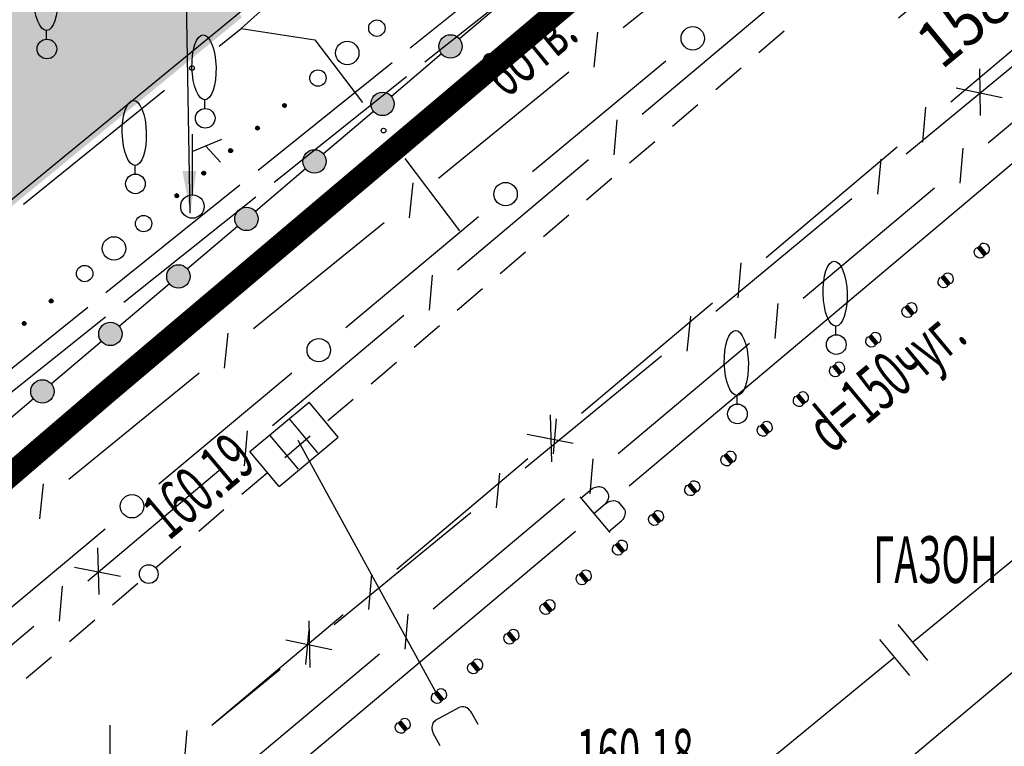
# Model space of a CAD drawing. Units: metres. Extents: x 10193 to 13143, y 19513 to 22721.
# Drawn here: x 10685 to 10727, y 22085 to 22116 of the extents above; entities that cross this region are included whole.
import ezdxf
from ezdxf.enums import TextEntityAlignment as Align

# ---------------------------------------------------------------- set-up
doc = ezdxf.new("R2010")
doc.units = ezdxf.units.M
doc.header["$MEASUREMENT"] = 0
doc.linetypes.add('DGN Style 3', pattern=[6.548588, 4.677563, -1.871025])
for name, color, linetype, lineweight in [('Level 20', 7, 'Continuous', 25), ('Водопровод', 7, 'Continuous', 25), ('Водосток', 7, 'Continuous', 25), ('Водосток проектный', 7, 'Continuous', 25), ('Газопровод', 7, 'Continuous', 25), ('Горизонтали', 7, 'Continuous', 25), ('Граница улицы', 7, 'Continuous', 25), ('Кабели проектные', 7, 'Continuous', 25), ('Кабель Мосэнерго', 7, 'Continuous', 25), ('Кабель Мосэнерго проектный', 7, 'Continuous', 25), ('Кабель связи', 7, 'Continuous', 25), ('Координатные_кресты', 7, 'Continuous', 25), ('Красные линии', 7, 'Continuous', 25), ('Леса и газоны', 7, 'Continuous', 25), ('Ограды', 7, 'Continuous', 25), ('Отдельно стоящее дерево', 7, 'Continuous', 25), ('Полоса деревьев', 7, 'Continuous', 25), ('проект', 5, 'Continuous', 25), ('Указатель подз коммуникаций', 7, 'Continuous', 25), ('Фонтаны', 7, 'Continuous', 25)]:
    doc.layers.add(name, color=color, linetype=linetype, lineweight=lineweight)
doc.layers.add('газон', color=7, linetype='Continuous', true_color=0xe3f1c2)
doc.layers.add('невидимый', color=7, linetype='Continuous')
doc.styles.add('GP_Stamp', font='simplex.shx', dxfattribs={"width": 0.6})
doc.styles.add('Style-RUSSIAN_1251', font='RUSSIAN_1251.shx')
doc.dimstyles.get("Standard").update_dxf_attribs({"dimtxt": 0.18, "dimasz": 0.18, "dimexe": 0.18, "dimexo": 0.0625, "dimgap": 0.09, "dimtad": 0, "dimtih": 1, "dimtoh": 1, "dimdec": 4, "dimzin": 0, "dimdsep": 46, "dimtxsty": 'Standard', "dimcen": 0.09, "dimadec": 0, "dimazin": 0, "dimtfac": 1, "dimtdec": 4, "dimtofl": 0, "dimtmove": 0, "dimatfit": 3, "dimfxl": 1, "dimtolj": 1, "dimtzin": 0, "dimarcsym": 0})

# ---------------------------------------------------------------- blocks, each defined once
blk = doc.blocks.new('DEREVO')
at = {"layer": 'Отдельно стоящее дерево', "color": 7, "linetype": 'Continuous', "lineweight": 25, "flags": 128}
blk.add_lwpolyline([(-0.007, 0.21), (-0.007, 0.393)], dxfattribs=at)
at = {"layer": 'Отдельно стоящее дерево', "color": 7, "linetype": 'Continuous', "lineweight": 25}
blk.add_arc((0, 0), 0.21, 0, 360, dxfattribs=at)
blk.add_ellipse((-0.025, 1.088), major_axis=(-0.019, 0.695), ratio=0.369829, dxfattribs=at)
blk = doc.blocks.new('UKAZ')
at = {"layer": 'Указатель подз коммуникаций', "color": 7, "linetype": 'Continuous', "lineweight": 25}
for p, q in [((0.001, 0.254), (0.001, 1.549)), ((-0.005, 1.178), (0.628, 1.437)), ((0.284, 1.292), (0.598, 0.948))]:
    blk.add_line(p, q, dxfattribs=at)
blk.add_arc((0, 0), 0.25, 0, 360, dxfattribs=at)
blk = doc.blocks.new('PIKET')
at = {"layer": 'Горизонтали', "color": 7, "linetype": 'Continuous', "lineweight": 25}
blk.add_arc((0, 0), 0.2, 0, 360, dxfattribs=at)
blk = doc.blocks.new('RESHT1')
at = {"layer": 'Фонтаны', "color": 7, "linetype": 'Continuous', "lineweight": 25}
for p, q in [((-0.494, -0.254), (-0.494, 0.254)), ((-0.494, 0.254), (0.495, 0.254)), ((-0.163, -0.245), (-0.163, 0.251)), ((0.166, -0.244), (0.166, 0.251)), ((0.495, -0.254), (0.495, 0.254)), ((-0.494, -0.254), (0.495, -0.254))]:
    blk.add_line(p, q, dxfattribs=at)
blk = doc.blocks.new('KREST_32')
at = {"layer": 'Координатные_кресты', "color": 7, "linetype": 'Continuous', "lineweight": 25}
for p, q in [((0, -2.286), (0, 2.647)), ((-2.538, 0), (2.395, 0))]:
    blk.add_line(p, q, dxfattribs=at)
blk = doc.blocks.new('DIMTXT_19')
at = {"layer": 'Кабель связи', "color": 3, "linetype": 'Continuous', "lineweight": 25, "insert": (-7.298, -8.655), "char_height": 1, "attachment_point": 1, "rotation": 39.4525, "line_spacing_factor": 1.139999, "style": 'Style-RUSSIAN_1251'}
blk.add_mtext('\\H1x;\\W0.899998;159.19в.тр.\\P158.92в.тр.\\P', dxfattribs=at)
at = {"layer": 'Кабель связи', "color": 3, "linetype": 'Continuous', "lineweight": 25}
blk.add_leader([(0, 0), (-0.304, -4.777), (-6.377, -9.775)], dimstyle='Standard', override={"dimtxt": 1, "dimasz": 0.9, "dimgap": 0, "dimtad": 1, "dimtxsty": 'Style-RUSSIAN_1251'}, dxfattribs=at)
blk = doc.blocks.new('DIMTXT_73')
at = {"layer": 'Level 20', "color": 1, "linetype": 'Continuous', "lineweight": 25, "insert": (-0.819, 5.83), "char_height": 1, "attachment_point": 1, "rotation": 39.2385, "line_spacing_factor": 1.139999, "style": 'Style-RUSSIAN_1251'}
blk.add_mtext('\\H1x;\\W0.899998;н.н.\\P', dxfattribs=at)
at = {"layer": 'Level 20', "color": 1, "linetype": 'Continuous', "lineweight": 25}
blk.add_leader([(0, 0), (-0.077, 4.564), (1.778, 6.079)], dimstyle='Standard', override={"dimtxt": 1, "dimasz": 0.9, "dimgap": 0, "dimtad": 1, "dimtxsty": 'Style-RUSSIAN_1251'}, dxfattribs=at)

msp = doc.modelspace()

# ---------------------------------------------------------------- hatches: boundary and pattern name
at = {"layer": 'газон', "true_color": 0xb4eebc}
h = msp.add_hatch(color=9, dxfattribs=at)
edge = h.paths.add_edge_path()
edge.add_line((10612.3727, 22071.07567), (10600.52902, 22085.30316))
edge.add_line((10600.52902, 22085.30316), (10585.24709, 22103.66095))
edge.add_line((10585.24709, 22103.66095), (10571.14466, 22120.60183))
edge.add_line((10571.14466, 22120.60183), (10563.49516, 22140.8831))
edge.add_line((10563.49516, 22140.8831), (10567.68655, 22144.34601))
edge.add_arc((10570.4746, 22140.97145), 4.37732, 47.540157, 129.563382, ccw=False)
edge.add_line((10573.42961, 22144.20082), (10573.66095, 22143.91923))
edge.add_line((10573.66095, 22143.91923), (10572.5307, 22142.99108))
edge.add_line((10572.5307, 22142.99108), (10623.8324, 22080.49093))
edge.add_line((10623.8324, 22080.49093), (10612.3727, 22071.07567))
h.paths.add_polyline_path([(10714.34013, 22132.82198), (10710.83345, 22137.0901), (10704.92858, 22132.23867), (10699.53406, 22138.80456), (10669.27165, 22113.94103), (10670.54128, 22112.39571), (10665.90531, 22108.5868), (10664.6383, 22110.12892), (10636.16764, 22086.74286), (10637.43728, 22085.19754), (10632.80131, 22081.38863), (10631.5343, 22082.93076), (10614.19937, 22068.69378), (10618.64166, 22063.28688), (10623.23868, 22058.03823)])
at = {"layer": 'Ограды', "linetype": 'Continuous', "lineweight": 25}
h = msp.add_hatch(color=7, dxfattribs=at)
edge = h.paths.add_edge_path()
edge.add_arc((10703.82013, 22115.32751), 0.5, 0, 360)
h = msp.add_hatch(color=7, dxfattribs=at)
edge = h.paths.add_edge_path()
edge.add_arc((10700.91503, 22112.87104), 0.5, 0, 360)
h = msp.add_hatch(color=7, dxfattribs=at)
edge = h.paths.add_edge_path()
edge.add_arc((10698.00993, 22110.41456), 0.5, 0, 360)
h = msp.add_hatch(color=7, dxfattribs=at)
edge = h.paths.add_edge_path()
edge.add_arc((10695.10484, 22107.95809), 0.5, 0, 360)
h = msp.add_hatch(color=7, dxfattribs=at)
edge = h.paths.add_edge_path()
edge.add_arc((10692.19974, 22105.50162), 0.5, 0, 360)
h = msp.add_hatch(color=7, dxfattribs=at)
edge = h.paths.add_edge_path()
edge.add_arc((10689.29465, 22103.04515), 0.5, 0, 360)
h = msp.add_hatch(color=7, dxfattribs=at)
edge = h.paths.add_edge_path()
edge.add_arc((10686.38955, 22100.58867), 0.5, 0, 360)

# ---------------------------------------------------------------- linework, layer by layer
at = {"layer": 'Водопровод', "color": 7, "linetype": 'Continuous', "lineweight": 25}
for p, q in [((10711.44982, 22096.55334), (10784.90718, 22158.37647)), ((10709.3429, 22096.08047), (10710.62758, 22094.55403)), ((10709.94067, 22095.37021), (10710.4324, 22095.78406)), ((10710.58563, 22094.60387), (10711.13995, 22095.07039)), ((10635.69718, 22032.79847), (10709.15454, 22094.62159))]:
    msp.add_line(p, q, dxfattribs=at)
at = {"layer": 'Водопровод', "color": 7, "linetype": 'Continuous', "lineweight": 25, "flags": 128}
msp.add_lwpolyline([(10709.39007, 22096.02442), (10709.87801, 22096.43508), (10709.93093, 22096.46497), (10710.03209, 22096.5013), (10710.13957, 22096.51854), (10710.18737, 22096.51972), (10710.23712, 22096.51279), (10710.29123, 22096.49487), (10710.3497, 22096.46599), (10710.37464, 22096.44794), (10710.52373, 22096.2708), (10710.54402, 22096.2293), (10710.5625, 22096.16676), (10710.5661, 22096.1161), (10710.56684, 22096.06304), (10710.55045, 22095.99555), (10710.52023, 22095.92131), (10710.4885, 22095.86044), (10710.4324, 22095.78406), (10710.49631, 22095.82797), (10710.55254, 22095.86552), (10710.64603, 22095.90517), (10710.71338, 22095.91791), (10710.78027, 22095.9254), (10710.86684, 22095.91529), (10710.94395, 22095.88745), (10710.99911, 22095.8509), (10711.24438, 22095.55947), (10711.26271, 22095.52609), (10711.27924, 22095.47167), (10711.28629, 22095.39951), (10711.27381, 22095.31579), (10711.25501, 22095.25116), (10711.21005, 22095.15964), (10711.17923, 22095.10929), (10711.13995, 22095.07039)], dxfattribs=at)
at = {"layer": 'Водосток', "color": 30, "linetype": 'Continuous', "lineweight": 25}
msp.add_line((10710.61718, 22074.16447), (10751.23092, 22108.22952), dxfattribs=at)
at = {"layer": 'Водосток проектный', "color": 7, "linetype": 'Continuous', "lineweight": 25}
msp.add_line((10697.29518, 22098.50647), (10703.23605, 22087.6513), dxfattribs=at)
at = {"layer": 'Водосток проектный', "color": 7, "linetype": 'Continuous', "lineweight": 25, "flags": 128}
msp.add_lwpolyline([(10704.99516, 22086.3583), (10704.7286, 22086.84535), (10704.68713, 22086.91157), (10704.64641, 22086.95729), (10704.58664, 22087.01873), (10704.51919, 22087.06552), (10704.45654, 22087.094), (10704.37998, 22087.10964), (10704.30381, 22087.11503), (10704.2489, 22087.10067), (10704.1962, 22087.08229), (10703.16989, 22086.52061), (10703.13003, 22086.48833), (10703.10041, 22086.45643), (10703.06936, 22086.40805), (10703.05258, 22086.36225), (10703.03436, 22086.29997), (10703.02237, 22086.23587), (10703.02906, 22086.1663), (10703.04495, 22086.07038), (10703.07215, 22086.00157), (10703.36954, 22085.45816)], dxfattribs=at)
at = {"layer": 'Газопровод', "color": 16, "linetype": 'Continuous', "lineweight": 25}
for p, q in [((10729.15185, 22094.46148), (10723.55695, 22089.85718)), ((10722.92151, 22090.62933), (10724.19239, 22089.08503)), ((10722.14936, 22089.99389), (10723.42023, 22088.44959)), ((10722.7848, 22089.22174), (10717.18989, 22084.61744))]:
    msp.add_line(p, q, dxfattribs=at)
at = {"layer": 'Граница улицы', "color": 7, "linetype": 'Continuous', "lineweight": 25}
for p, q in [((10706.46908, 22115.19365), (10707.54599, 22116.1036)), ((10718.07003, 22115.97582), (10716.98985, 22115.05266)), ((10704.62834, 22113.6383), (10705.70524, 22114.54824)), ((10716.22966, 22114.40296), (10715.14949, 22113.4798)), ((10702.78759, 22112.08294), (10703.8645, 22112.99289)), ((10714.38929, 22112.83011), (10713.30912, 22111.90694)), ((10700.94685, 22110.52758), (10702.02376, 22111.43753)), ((10712.54892, 22111.25725), (10711.46875, 22110.33409)), ((10699.10611, 22108.97223), (10700.18301, 22109.88217)), ((10710.70855, 22109.68439), (10709.62838, 22108.76123)), ((10697.26536, 22107.41687), (10698.34227, 22108.32682)), ((10708.86819, 22108.11153), (10707.78801, 22107.18837)), ((10695.42462, 22105.86152), (10696.50153, 22106.77146)), ((10707.02782, 22106.53868), (10705.94765, 22105.61552)), ((10693.58388, 22104.30616), (10694.66079, 22105.2161)), ((10705.18745, 22104.96582), (10704.10728, 22104.04266)), ((10691.74313, 22102.7508), (10692.82004, 22103.66075)), ((10703.34708, 22103.39296), (10702.26691, 22102.4698)), ((10689.90239, 22101.19545), (10690.9793, 22102.10539)), ((10701.50672, 22101.82011), (10700.42654, 22100.89694)), ((10688.06165, 22099.64009), (10689.13856, 22100.55004)), ((10699.66635, 22100.24725), (10698.58617, 22099.32409)), ((10697.82598, 22098.67439), (10696.74581, 22097.75123)), ((10684.39197, 22096.51549), (10685.46312, 22097.43221)), ((10695.98561, 22097.10154), (10694.90544, 22096.17837)), ((10694.14524, 22095.52868), (10693.06507, 22094.60552)), ((10692.30488, 22093.95582), (10691.2247, 22093.03266)), ((10690.46426, 22092.38326), (10689.3835, 22091.46078)), ((10688.6229, 22090.81156), (10687.54215, 22089.88908)), ((10686.78154, 22089.23986), (10685.70079, 22088.31738))]:
    msp.add_line(p, q, dxfattribs=at)
at = {"layer": 'Граница улицы', "color": 7, "linetype": 'Continuous', "lineweight": 25, "flags": 128}
msp.add_lwpolyline([(10686.22287, 22098.08243), (10686.58754, 22098.39453), (10687.29781, 22098.99468)], dxfattribs=at)
at = {"layer": 'Кабели проектные', "color": 7, "linetype": 'Continuous', "lineweight": 25}
for p, q in [((10694.87318, 22116.09647), (10697.55611, 22118.50385)), ((10707.32714, 22109.97711), (10713.0136, 22114.71216)), ((10685.57746, 22108.59269), (10691.60832, 22113.46098)), ((10701.86499, 22110.53641), (10704.20118, 22107.44447)), ((10691.36548, 22096.64124), (10697.04259, 22101.3875)), ((10683.38677, 22089.97076), (10689.06388, 22094.71702))]:
    msp.add_line(p, q, dxfattribs=at)
at = {"layer": 'Кабели проектные', "color": 7, "linetype": 'Continuous', "lineweight": 25, "flags": 128}
for points in [[(10693.94268, 22115.34534), (10694.87318, 22116.09647), (10698.03118, 22115.61047), (10700.05647, 22112.93)], [(10699.34419, 22103.31171), (10704.74918, 22107.83047), (10705.02175, 22108.05743)]]:
    msp.add_lwpolyline(points, dxfattribs=at)
at = {"layer": 'Кабели проектные', "color": 7, "linetype": 'Continuous', "lineweight": 25}
for centre, radius in [((10714.1663, 22115.672), 0.5), ((10692.7755, 22114.40316), 0.1), ((10700.96073, 22111.73321), 0.1), ((10706.17445, 22109.01727), 0.5), ((10698.19339, 22102.3496), 0.5), ((10690.21468, 22095.67913), 0.5)]:
    msp.add_circle(centre, radius, dxfattribs=at)
at = {"layer": 'Кабель Мосэнерго', "color": 1, "linetype": 'Continuous', "lineweight": 25}
for p, q in [((10702.71729, 22114.66236), (10708.36139, 22119.16953)), ((10696.29177, 22109.53117), (10701.93587, 22114.03835)), ((10689.86625, 22104.39999), (10695.51035, 22108.90716)), ((10683.44073, 22099.2688), (10689.08483, 22103.77598))]:
    msp.add_line(p, q, dxfattribs=at)
at = {"layer": 'Кабель Мосэнерго проектный', "color": 7, "linetype": 'Continuous', "lineweight": 25}
for p, q in [((10707.82157, 22119.85049), (10702.10213, 22115.25018)), ((10701.3229, 22114.62343), (10695.60346, 22110.02311)), ((10694.82424, 22109.39636), (10689.10479, 22104.79604)), ((10688.32557, 22104.16929), (10682.60613, 22099.56898))]:
    msp.add_line(p, q, dxfattribs=at)
at = {"layer": 'Кабель связи', "color": 3, "linetype": 'Continuous', "lineweight": 25}
for p, q in [((10711.20188, 22116.13206), (10716.77075, 22120.66802)), ((10730.79395, 22117.67374), (10725.19751, 22112.95169)), ((10717.61503, 22117.12695), (10712.01344, 22112.41344)), ((10709.96264, 22114.43911), (10710.11508, 22115.93041)), ((10732.39692, 22115.90052), (10726.79145, 22111.19442)), ((10729.1018, 22115.52507), (10723.28343, 22110.7193)), ((10703.30697, 22109.70151), (10708.87584, 22114.23746)), ((10724.11437, 22112.73123), (10723.98779, 22111.23751)), ((10710.93, 22112.19445), (10710.80141, 22110.7009)), ((10722.90465, 22111.01706), (10717.30822, 22106.295)), ((10725.70777, 22110.97662), (10725.57751, 22109.48323)), ((10709.71797, 22110.48191), (10704.11638, 22105.7684)), ((10722.19803, 22110.51021), (10722.0558, 22109.01791)), ((10702.06773, 22108.00856), (10702.22017, 22109.49985)), ((10724.49383, 22109.26544), (10718.88837, 22104.55933)), ((10695.41205, 22103.27095), (10700.98093, 22107.8069)), ((10716.22507, 22106.07454), (10716.0985, 22104.58083)), ((10703.03294, 22105.5494), (10702.90435, 22104.05586)), ((10715.01535, 22104.36037), (10709.41892, 22099.63831)), ((10717.80468, 22104.34154), (10717.67443, 22102.84814)), ((10701.82091, 22103.83687), (10696.21932, 22099.12336)), ((10714.06518, 22103.79777), (10713.91933, 22102.30582)), ((10694.17281, 22101.578), (10694.32525, 22103.06929)), ((10716.59075, 22102.63035), (10710.98528, 22097.92425)), ((10712.83343, 22102.09936), (10707.00345, 22097.3077)), ((10687.51714, 22096.84039), (10693.08601, 22101.37634)), ((10708.33578, 22099.41785), (10708.2092, 22097.92414)), ((10695.13588, 22098.90436), (10695.00729, 22097.41082)), ((10707.12606, 22097.70368), (10701.52962, 22092.98162)), ((10709.9016, 22097.70646), (10709.77135, 22096.21306)), ((10693.92385, 22097.19183), (10688.32226, 22092.47832)), ((10705.91755, 22097.10124), (10705.7717, 22095.60929)), ((10686.2779, 22095.14744), (10686.43034, 22096.63874)), ((10708.68767, 22095.99527), (10703.0822, 22091.28917)), ((10704.6858, 22095.40283), (10698.85582, 22090.61117)), ((10700.44648, 22092.76116), (10700.3199, 22091.26745)), ((10687.23882, 22092.25932), (10687.11023, 22090.76578)), ((10699.23676, 22091.04699), (10693.64033, 22086.32493)), ((10701.99852, 22091.07137), (10701.86826, 22089.57798)), ((10686.02679, 22090.54678), (10680.42519, 22085.83328)), ((10697.76992, 22090.40471), (10697.62407, 22088.91276)), ((10700.78458, 22089.36019), (10695.17912, 22084.65408)), ((10696.53817, 22088.7063), (10693.62318, 22086.31047)), ((10692.55718, 22086.1045), (10692.43058, 22084.61078))]:
    msp.add_line(p, q, dxfattribs=at)
at = {"layer": 'Кабель связи', "color": 1, "linetype": 'Continuous', "lineweight": 25}
for p, q in [((10726.46368, 22112.37073), (10726.42555, 22114.37034)), ((10727.38635, 22113.13801), (10725.42579, 22113.53938)), ((10708.14994, 22097.58367), (10708.09084, 22099.58277)), ((10709.06451, 22098.36058), (10707.09985, 22098.74138)), ((10688.80923, 22091.90528), (10688.75282, 22093.90446)), ((10689.72484, 22092.68096), (10687.76069, 22093.0644)), ((10697.82205, 22088.78811), (10697.78876, 22090.78781)), ((10698.74657, 22089.55315), (10696.78699, 22089.95927))]:
    msp.add_line(p, q, dxfattribs=at)
at = {"layer": 'Кабель связи', "color": 3, "linetype": 'Continuous', "lineweight": 25, "flags": 128}
msp.add_lwpolyline([(10720.97041, 22108.80883), (10715.63318, 22104.40047), (10715.15108, 22104.00423)], dxfattribs=at)
at = {"layer": 'Красные линии', "color": 1, "linetype": 'Continuous', "lineweight": 25}
for centre in [(10726.59835, 22106.66046), (10725.05239, 22105.39161), (10723.50643, 22104.12275), (10721.96047, 22102.85389), (10720.4145, 22101.58503), (10718.86854, 22100.31617), (10717.32258, 22099.04731), (10715.77662, 22097.77845), (10714.23066, 22096.50959), (10712.6847, 22095.24074), (10711.13873, 22093.97188), (10709.59277, 22092.70302), (10708.04681, 22091.43416), (10706.50085, 22090.1653), (10704.95489, 22088.89644), (10703.40893, 22087.62758), (10701.86296, 22086.35872)]:
    msp.add_arc(centre, 0.25, 309.377675, 129.377675, dxfattribs=at)
at = {"layer": 'Красные линии', "color": 1, "linetype": 'Continuous', "lineweight": 25, "extrusion": (0, 0, -1)}
for centre in [(-10726.44375, 22106.53358), (-10724.89779, 22105.26472), (-10723.35183, 22103.99586), (-10721.80587, 22102.727), (-10720.25991, 22101.45814), (-10718.71395, 22100.18929), (-10717.16798, 22098.92043), (-10715.62202, 22097.65157), (-10714.07606, 22096.38271), (-10712.5301, 22095.11385), (-10710.98414, 22093.84499), (-10709.43818, 22092.57613), (-10707.89221, 22091.30727), (-10706.34625, 22090.03842), (-10704.80029, 22088.76956), (-10703.25433, 22087.5007), (-10701.70837, 22086.23184)]:
    msp.add_arc(centre, 0.25, 230.622325, 50.622325, dxfattribs=at)
for points in [[(-10694.91443, 22116.57341), (-10693.3685, 22115.30452), (-10694.59721, 22116.95989), (-10693.05127, 22115.691)], [(-10693.3685, 22115.30452), (-10691.82256, 22114.03563), (-10693.05127, 22115.691), (-10691.50534, 22114.42211)], [(-10691.82256, 22114.03563), (-10690.27662, 22112.76674), (-10691.50534, 22114.42211), (-10689.9594, 22113.15322)], [(-10687.18475, 22110.22896), (-10685.63881, 22108.96007), (-10686.86753, 22110.61545), (-10685.32159, 22109.34656)], [(-10685.63881, 22108.96007), (-10684.09287, 22107.69119), (-10685.32159, 22109.34656), (-10683.77565, 22108.07767)], [(-10724.73919, 22105.45797), (-10724.89378, 22105.58485), (-10725.0564, 22105.07147), (-10725.211, 22105.19836)], [(-10723.19322, 22104.18911), (-10723.34782, 22104.31599), (-10723.51044, 22103.80262), (-10723.66503, 22103.9295)], [(-10721.64726, 22102.92025), (-10721.80186, 22103.04713), (-10721.96448, 22102.53376), (-10722.11907, 22102.66064)], [(-10718.55534, 22100.38253), (-10718.70994, 22100.50942), (-10718.87255, 22099.99604), (-10719.02715, 22100.12293)], [(-10717.00938, 22099.11367), (-10717.16397, 22099.24056), (-10717.32659, 22098.72718), (-10717.48119, 22098.85407)], [(-10710.82553, 22094.03824), (-10710.98013, 22094.16512), (-10711.14275, 22093.65175), (-10711.29734, 22093.77863)], [(-10709.27957, 22092.76938), (-10709.43417, 22092.89626), (-10709.59678, 22092.38289), (-10709.75138, 22092.50977)], [(-10703.09572, 22087.69394), (-10703.25032, 22087.82083), (-10703.41294, 22087.30745), (-10703.56753, 22087.43434)], [(-10701.54976, 22086.42508), (-10701.70436, 22086.55197), (-10701.86698, 22086.03859), (-10702.02157, 22086.16548)]]:
    msp.add_solid(points, dxfattribs=at)
at = {"layer": 'Красные линии', "color": 1, "linetype": 'Continuous', "lineweight": 25}
for points in [[(10690.27662, 22112.76674), (10688.73069, 22111.49785), (10689.9594, 22113.15322), (10688.41346, 22111.88434)], [(10688.73069, 22111.49785), (10687.18475, 22110.22896), (10688.41346, 22111.88434), (10686.86753, 22110.61545)], [(10726.28515, 22106.72682), (10726.43974, 22106.85371), (10726.60236, 22106.34033), (10726.75696, 22106.46722)], [(10720.1013, 22101.65139), (10720.2559, 22101.77828), (10720.41852, 22101.2649), (10720.57311, 22101.39178)], [(10715.46342, 22097.84481), (10715.61801, 22097.9717), (10715.78063, 22097.45832), (10715.93523, 22097.58521)], [(10713.91745, 22096.57595), (10714.07205, 22096.70284), (10714.23467, 22096.18946), (10714.38926, 22096.31635)], [(10712.37149, 22095.3071), (10712.52609, 22095.43398), (10712.68871, 22094.9206), (10712.8433, 22095.04749)], [(10707.73361, 22091.50052), (10707.8882, 22091.62741), (10708.05082, 22091.11403), (10708.20542, 22091.24091)], [(10706.18765, 22090.23166), (10706.34224, 22090.35855), (10706.50486, 22089.84517), (10706.65946, 22089.97206)], [(10704.64168, 22088.9628), (10704.79628, 22089.08969), (10704.9589, 22088.57631), (10705.11349, 22088.7032)]]:
    msp.add_solid(points, dxfattribs=at)
at = {"layer": 'невидимый', "color": 5, "linetype": 'Continuous', "lineweight": 25}
msp.add_lwpolyline([(10714.34013, 22132.82198), (10710.83345, 22137.0901), (10704.92858, 22132.23867), (10699.53406, 22138.80456), (10669.27165, 22113.94103), (10670.54128, 22112.39571), (10665.90531, 22108.5868), (10664.6383, 22110.12892), (10636.16764, 22086.74286), (10637.43728, 22085.19754), (10632.80131, 22081.38863), (10631.5343, 22082.93076), (10614.19937, 22068.69378), (10618.64166, 22063.28688), (10623.23868, 22058.03823), (10714.34013, 22132.82198), (10714.34013, 22132.82198)], dxfattribs=at)
at = {"layer": 'Ограды', "color": 7, "linetype": 'Continuous', "lineweight": 25}
for p, q in [((10706.34381, 22117.46136), (10704.20232, 22115.65057)), ((10703.43871, 22115.00488), (10701.29722, 22113.19409)), ((10700.53362, 22112.54841), (10698.39212, 22110.73762)), ((10697.62852, 22110.09194), (10695.48703, 22108.28115)), ((10694.72342, 22107.63546), (10692.58193, 22105.82468)), ((10691.81833, 22105.17899), (10689.67684, 22103.3682)), ((10688.91323, 22102.72252), (10686.77174, 22100.91173)), ((10686.00814, 22100.26605), (10683.86664, 22098.45526))]:
    msp.add_line(p, q, dxfattribs=at)
for centre in [(10703.82013, 22115.32751), (10700.91503, 22112.87104), (10698.00993, 22110.41456), (10695.10484, 22107.95809), (10692.19974, 22105.50162), (10689.29465, 22103.04515), (10686.38955, 22100.58867)]:
    msp.add_circle(centre, 0.5, dxfattribs=at)
at = {"layer": 'Полоса деревьев', "color": 7, "linetype": 'Continuous', "lineweight": 25}
for p, q in [((10696.72616, 22112.87885), (10696.64951, 22112.81463)), ((10696.73871, 22112.87633), (10696.6498, 22112.80182)), ((10696.75127, 22112.8738), (10696.6501, 22112.78902)), ((10696.76229, 22112.86999), (10696.65192, 22112.7775)), ((10696.77178, 22112.86489), (10696.65681, 22112.76855)), ((10696.70441, 22112.87367), (10696.65842, 22112.83514)), ((10696.77974, 22112.85851), (10696.66017, 22112.75832)), ((10696.78769, 22112.85213), (10696.66506, 22112.74937)), ((10696.79258, 22112.84318), (10696.67301, 22112.74299)), ((10696.79747, 22112.83424), (10696.68097, 22112.73661)), ((10696.80236, 22112.82529), (10696.68892, 22112.73023)), ((10696.80572, 22112.81505), (10696.69841, 22112.72513)), ((10696.80601, 22112.80225), (10696.71097, 22112.72261)), ((10696.8063, 22112.78945), (10696.72352, 22112.72008)), ((10696.80046, 22112.77151), (10696.74221, 22112.72269)), ((10696.79155, 22112.75099), (10696.77776, 22112.73943)), ((10695.57645, 22111.91544), (10695.49981, 22111.85121)), ((10695.58901, 22111.91291), (10695.5001, 22111.8384)), ((10695.60156, 22111.91038), (10695.50039, 22111.8256)), ((10695.61258, 22111.90657), (10695.50221, 22111.81408)), ((10695.62207, 22111.90148), (10695.5071, 22111.80513)), ((10695.5547, 22111.91025), (10695.50871, 22111.87172)), ((10695.63003, 22111.8951), (10695.51046, 22111.7949)), ((10695.63798, 22111.88872), (10695.51535, 22111.78595)), ((10695.64287, 22111.87977), (10695.5233, 22111.77957)), ((10695.64776, 22111.87082), (10695.53126, 22111.77319)), ((10695.65265, 22111.86187), (10695.53922, 22111.76681)), ((10695.65601, 22111.85163), (10695.5487, 22111.76172)), ((10695.6563, 22111.83883), (10695.56126, 22111.75919)), ((10695.65659, 22111.82603), (10695.57381, 22111.75666)), ((10695.65075, 22111.80809), (10695.5925, 22111.75927)), ((10695.64185, 22111.78758), (10695.62805, 22111.77602)), ((10694.42675, 22110.95202), (10694.3501, 22110.88779)), ((10694.4393, 22110.94949), (10694.35039, 22110.87499)), ((10694.45186, 22110.94696), (10694.35068, 22110.86218)), ((10694.46288, 22110.94315), (10694.35251, 22110.85067)), ((10694.47237, 22110.93806), (10694.3574, 22110.84172)), ((10694.40499, 22110.94684), (10694.35901, 22110.9083)), ((10694.48032, 22110.93168), (10694.36075, 22110.83148)), ((10694.48828, 22110.9253), (10694.36564, 22110.82253)), ((10694.49317, 22110.91635), (10694.3736, 22110.81615)), ((10694.49806, 22110.9074), (10694.38155, 22110.80977)), ((10694.50295, 22110.89845), (10694.38951, 22110.80339)), ((10694.5063, 22110.88822), (10694.399, 22110.7983)), ((10694.5066, 22110.87541), (10694.41155, 22110.79577)), ((10694.50689, 22110.86261), (10694.42411, 22110.79324)), ((10694.50105, 22110.84467), (10694.44279, 22110.79586)), ((10694.49214, 22110.82416), (10694.47834, 22110.8126)), ((10693.27704, 22109.9886), (10693.20039, 22109.92437)), ((10693.28959, 22109.98607), (10693.20068, 22109.91157)), ((10693.30215, 22109.98355), (10693.20098, 22109.89877)), ((10693.31317, 22109.97974), (10693.2028, 22109.88725)), ((10693.32266, 22109.97464), (10693.20769, 22109.8783)), ((10693.25529, 22109.98342), (10693.2093, 22109.94488)), ((10693.33062, 22109.96826), (10693.21105, 22109.86806)), ((10693.33857, 22109.96188), (10693.21594, 22109.85911)), ((10693.34346, 22109.95293), (10693.22389, 22109.85273)), ((10693.34835, 22109.94398), (10693.23185, 22109.84635)), ((10693.35324, 22109.93503), (10693.2398, 22109.83997)), ((10693.3566, 22109.9248), (10693.24929, 22109.83488)), ((10693.35689, 22109.91199), (10693.26185, 22109.83235)), ((10693.35718, 22109.89919), (10693.2744, 22109.82983)), ((10693.35134, 22109.88125), (10693.29309, 22109.83244)), ((10693.34243, 22109.86074), (10693.32864, 22109.84918)), ((10692.12733, 22109.02518), (10692.05069, 22108.96095)), ((10692.13989, 22109.02265), (10692.05098, 22108.94815)), ((10692.15244, 22109.02013), (10692.05127, 22108.93535)), ((10692.16346, 22109.01632), (10692.05309, 22108.92383)), ((10692.17295, 22109.01122), (10692.05798, 22108.91488)), ((10692.10558, 22109.02), (10692.05959, 22108.98146)), ((10692.18091, 22109.00484), (10692.06134, 22108.90465)), ((10692.18886, 22108.99846), (10692.06623, 22108.8957)), ((10692.19375, 22108.98951), (10692.07418, 22108.88932)), ((10692.19864, 22108.98056), (10692.08214, 22108.88294)), ((10692.20353, 22108.97161), (10692.0901, 22108.87656)), ((10692.20689, 22108.96138), (10692.09958, 22108.87146)), ((10692.20718, 22108.94858), (10692.11214, 22108.86893)), ((10692.20747, 22108.93577), (10692.12469, 22108.86641)), ((10692.20163, 22108.91783), (10692.14338, 22108.86902)), ((10692.19273, 22108.89732), (10692.17893, 22108.88576)), ((10686.76204, 22104.52923), (10686.68539, 22104.465)), ((10686.77459, 22104.5267), (10686.68568, 22104.4522)), ((10686.78714, 22104.52418), (10686.68597, 22104.4394)), ((10686.79817, 22104.52037), (10686.68779, 22104.42788)), ((10686.80766, 22104.51527), (10686.69268, 22104.41893)), ((10686.74028, 22104.52405), (10686.6943, 22104.48551)), ((10686.81561, 22104.50889), (10686.69604, 22104.40869)), ((10686.82357, 22104.50251), (10686.70093, 22104.39975)), ((10686.82846, 22104.49356), (10686.70889, 22104.39336)), ((10686.83335, 22104.48461), (10686.71684, 22104.38698)), ((10686.83824, 22104.47566), (10686.7248, 22104.3806)), ((10686.84159, 22104.46543), (10686.73429, 22104.37551)), ((10686.84188, 22104.45263), (10686.74684, 22104.37298)), ((10686.84218, 22104.43982), (10686.7594, 22104.37046)), ((10686.83633, 22104.42188), (10686.77808, 22104.37307)), ((10686.82743, 22104.40137), (10686.81363, 22104.38981)), ((10685.61233, 22103.56581), (10685.53568, 22103.50158)), ((10685.62488, 22103.56329), (10685.53597, 22103.48878)), ((10685.63744, 22103.56076), (10685.53626, 22103.47598)), ((10685.64846, 22103.55695), (10685.53809, 22103.46446)), ((10685.65795, 22103.55185), (10685.54298, 22103.45551)), ((10685.59058, 22103.56063), (10685.54459, 22103.52209)), ((10685.6659, 22103.54547), (10685.54633, 22103.44528)), ((10685.67386, 22103.53909), (10685.55122, 22103.43633)), ((10685.67875, 22103.53014), (10685.55918, 22103.42995)), ((10685.68364, 22103.52119), (10685.56714, 22103.42357)), ((10685.68853, 22103.51224), (10685.57509, 22103.41719)), ((10685.69189, 22103.50201), (10685.58458, 22103.41209)), ((10685.69218, 22103.48921), (10685.59714, 22103.40956)), ((10685.69247, 22103.4764), (10685.60969, 22103.40704)), ((10685.68663, 22103.45846), (10685.62838, 22103.40965)), ((10685.67772, 22103.43795), (10685.66392, 22103.42639))]:
    msp.add_line(p, q, dxfattribs=at)
for centre, radius in [((10700.67498, 22116.10695), 0.35), ((10699.41031, 22115.04719), 0.5), ((10698.15719, 22113.97364), 0.35), ((10696.72766, 22112.79922), 0.08), ((10695.57795, 22111.8358), 0.08), ((10694.42824, 22110.87238), 0.08), ((10693.27854, 22109.90896), 0.08), ((10692.12883, 22108.94555), 0.08), ((10690.71086, 22107.75733), 0.35), ((10689.44618, 22106.69757), 0.5), ((10688.19307, 22105.62401), 0.35), ((10686.76353, 22104.44959), 0.08), ((10685.61383, 22103.48618), 0.08)]:
    msp.add_circle(centre, radius, dxfattribs=at)
at = {"layer": 'проект', "color": 5, "linetype": 'DGN Style 3', "lineweight": 25, "const_width": 1}
msp.add_lwpolyline([(10628.25969, 22054.38159), (10633.73572, 22053.01441), (10689.13856, 22100.55004), (10730.14785, 22135.22258), (10776.80787, 22173.71538), (10777.39781, 22177.62444)], dxfattribs=at)
msp.add_lwpolyline([(10628.25969, 22054.38159), (10633.73572, 22053.01441), (10689.13856, 22100.55004), (10730.14785, 22135.22258), (10776.80787, 22173.71538), (10777.39781, 22177.62444)], dxfattribs=at)

# ---------------------------------------------------------------- block references
at = {"layer": 'Level 20', "color": 1, "linetype": 'Continuous', "lineweight": 25, "xscale": 2, "yscale": 2, "zscale": 2}
msp.add_blockref('DIMTXT_73', (10692.69918, 22108.20447), dxfattribs=at)
at = {"layer": 'Водосток проектный', "color": 7, "linetype": 'Continuous', "lineweight": 25, "xscale": 3.329072260109971, "yscale": 3.818229581879947, "zscale": 3.329072260109971, "rotation": 39.81962916987656}
msp.add_blockref('RESHT1', (10697.13918, 22098.32647), dxfattribs=at)
at = {"layer": 'Горизонтали', "color": 7, "linetype": 'Continuous', "lineweight": 25, "xscale": 2, "yscale": 2, "zscale": 2}
for p in [(10686.58718, 22098.39447), (10690.93118, 22092.78247)]:
    msp.add_blockref('PIKET', p, dxfattribs=at)
at = {"layer": 'Кабель связи', "color": 3, "linetype": 'Continuous', "lineweight": 25, "xscale": 2, "yscale": 2, "zscale": 2}
msp.add_blockref('DIMTXT_19', (10735.70518, 22136.09047), dxfattribs=at)
at = {"layer": 'Координатные_кресты', "color": 7, "linetype": 'Continuous', "lineweight": 25, "xscale": 2, "yscale": 2, "zscale": 2}
msp.add_blockref('KREST_32', (10689.27918, 22081.02847), dxfattribs=at)
at = {"layer": 'Отдельно стоящее дерево', "color": 7, "linetype": 'Continuous', "lineweight": 25, "xscale": 2, "yscale": 2, "zscale": 2}
for p in [(10686.58118, 22115.21847), (10693.34118, 22112.25647), (10690.36318, 22109.45647), (10720.29918, 22102.58847), (10716.07918, 22099.62847)]:
    msp.add_blockref('DEREVO', p, dxfattribs=at)
at = {"layer": 'Указатель подз коммуникаций', "color": 7, "linetype": 'Continuous', "lineweight": 25, "xscale": 2, "yscale": 2, "zscale": 2}
msp.add_blockref('UKAZ', (10692.79718, 22108.48647), dxfattribs=at)

# ---------------------------------------------------------------- texts
at = {"layer": 'Водопровод', "color": 7, "linetype": 'Continuous', "lineweight": 15, "style": 'GP_Stamp', "width": 0.6}
msp.add_text('d=150чуг.', height=2.000004, rotation=39.767314, dxfattribs=at).set_placement((10723.03998, 22100.33321), align=Align.CENTER)
at = {"layer": 'Горизонтали', "color": 7, "linetype": 'Continuous', "lineweight": 15, "style": 'GP_Stamp', "width": 0.6}
msp.add_text('160.19', height=2.000004, rotation=40.096414, dxfattribs=at).set_placement((10691.78918, 22094.18247))
msp.add_text('160.18', height=2.000004, dxfattribs=at).set_placement((10709.19718, 22084.16647))
at = {"layer": 'Кабель связи', "color": 3, "linetype": 'Continuous', "lineweight": 15, "style": 'GP_Stamp', "width": 0.6}
msp.add_text('6отв.', height=2.000004, rotation=39.341347, dxfattribs=at).set_placement((10707.78059, 22114.37884), align=Align.CENTER)
at = {"layer": 'Леса и газоны', "color": 7, "linetype": 'Continuous', "lineweight": 15, "style": 'GP_Stamp', "width": 0.6}
msp.add_text('ГАЗОН', height=2.000004, dxfattribs=at).set_placement((10721.86718, 22092.40047))

doc.saveas('drawing.dxf')
